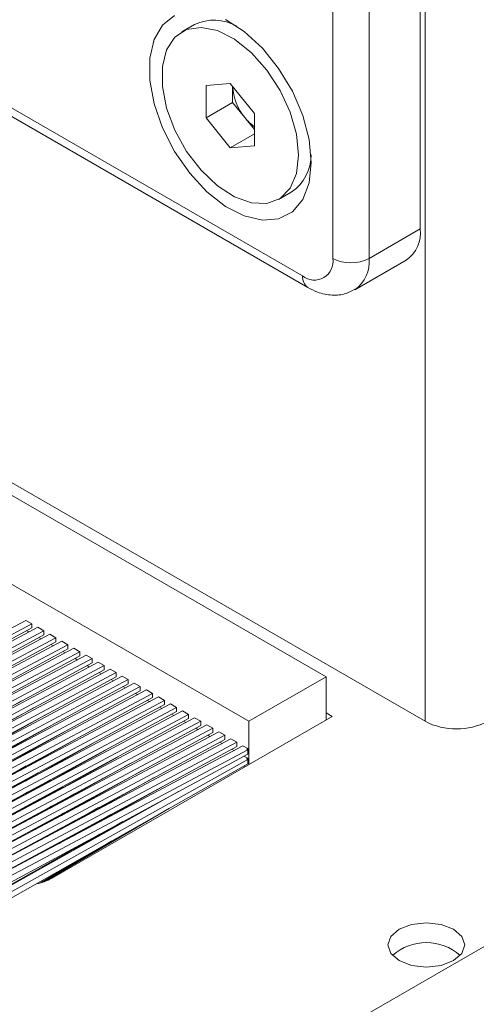
# Model space of a CAD drawing. Units: millimetres. Extents: x 73 to 2794, y 444 to 2930.
# Drawn here: x 1976 to 2003, y 2423 to 2481 of the extents above; entities that cross this region are included whole.
import ezdxf

# ---------------------------------------------------------------- set-up
doc = ezdxf.new("R2010")
doc.units = ezdxf.units.MM

msp = doc.modelspace()

# ---------------------------------------------------------------- linework, layer by layer
at = {"color": 8, "linetype": 'Continuous', "lineweight": 0}
for p, q in [((1999.594, 2439.679), (1999.594, 2629.532)), ((1967.107, 2480.398), (1992.417, 2465.787))]:
    msp.add_line(p, q, dxfattribs=at)
at = {"color": 7, "linetype": 'Continuous', "lineweight": 0}
for p, q in [((1999.311, 2468.543), (1999.311, 2564.895)), ((1994.184, 2466.808), (1994.184, 2563.16)), ((1996.306, 2563.16), (1996.306, 2466.808)), ((1928.318, 2480.826), (1999.594, 2439.679)), ((1986.082, 2480.516), (1985.339, 2480.088)), ((1966.879, 2480.022), (1992.727, 2465.101)), ((1930.156, 2479.03), (1993.796, 2442.292)), ((1986.76, 2476.936), (1988.174, 2477.063)), ((1986.76, 2475.051), (1986.76, 2476.936)), ((1988.174, 2477.063), (1989.588, 2475.304)), ((1988.316, 2475.949), (1988.316, 2476.887)), ((1925.63, 2476.418), (1989.27, 2439.679)), ((1988.316, 2475.949), (1986.76, 2475.051)), ((1989.023, 2475.069), (1988.316, 2475.949)), ((1989.588, 2475.304), (1989.588, 2473.418)), ((1988.174, 2473.291), (1986.76, 2475.051)), ((1989.588, 2474.365), (1989.023, 2475.069)), ((1989.588, 2474.108), (1988.174, 2473.291)), ((1989.588, 2473.418), (1988.174, 2473.291)), ((1991.009, 2470.267), (1991.751, 2470.695)), ((1996.306, 2466.808), (1999.311, 2468.543)), ((1995.477, 2464.977), (1998.482, 2466.712)), ((1976.189, 2445.598), (1958.228, 2436.046)), ((1958.582, 2435.842), (1976.542, 2445.394)), ((1976.896, 2445.19), (1958.935, 2435.638)), ((1976.542, 2445.149), (1960.357, 2436.394)), ((1976.189, 2445.598), (1976.542, 2445.394)), ((1976.542, 2445.394), (1976.542, 2445.149)), ((1976.896, 2445.19), (1977.249, 2444.986)), ((1959.289, 2435.434), (1977.249, 2444.986)), ((1977.603, 2444.782), (1959.642, 2435.23)), ((1959.996, 2435.026), (1977.956, 2444.578)), ((1977.249, 2444.741), (1961.064, 2435.986)), ((1976.25, 2444.991), (1976.38, 2444.916)), ((1976.957, 2444.583), (1977.087, 2444.508)), ((1977.249, 2444.986), (1977.249, 2444.741)), ((1977.603, 2444.782), (1977.956, 2444.578)), ((1977.956, 2444.578), (1977.956, 2444.333)), ((1978.31, 2444.374), (1960.349, 2434.822)), ((1960.703, 2434.618), (1978.664, 2444.169)), ((1979.017, 2443.965), (1961.057, 2434.414)), ((1977.956, 2444.333), (1961.771, 2435.578)), ((1978.664, 2443.924), (1962.478, 2435.169)), ((1977.664, 2444.175), (1977.795, 2444.099)), ((1978.31, 2444.374), (1978.664, 2444.169)), ((1978.664, 2444.169), (1978.664, 2443.924)), ((1979.017, 2443.965), (1979.371, 2443.761)), ((1961.41, 2434.209), (1979.371, 2443.761)), ((1979.724, 2443.557), (1961.764, 2434.005)), ((1962.117, 2433.801), (1980.078, 2443.353)), ((1979.371, 2443.516), (1963.185, 2434.761)), ((1978.371, 2443.766), (1978.502, 2443.691)), ((1979.079, 2443.358), (1979.209, 2443.283)), ((1979.371, 2443.761), (1979.371, 2443.516)), ((1979.724, 2443.557), (1980.078, 2443.353)), ((1980.078, 2443.353), (1980.078, 2443.108)), ((1980.431, 2443.149), (1962.471, 2433.597)), ((1962.824, 2433.393), (1980.785, 2442.945)), ((1980.078, 2443.108), (1963.892, 2434.353)), ((1979.786, 2442.95), (1979.916, 2442.875)), ((1980.431, 2443.149), (1980.785, 2442.945)), ((1980.785, 2442.945), (1980.785, 2442.7)), ((1981.138, 2442.741), (1963.178, 2433.189)), ((1963.531, 2432.985), (1981.492, 2442.537)), ((1981.845, 2442.333), (1963.885, 2432.781)), ((1980.785, 2442.7), (1964.599, 2433.945)), ((1981.492, 2442.292), (1965.306, 2433.537)), ((1980.493, 2442.542), (1980.623, 2442.467)), ((1981.138, 2442.741), (1981.492, 2442.537)), ((1981.492, 2442.537), (1981.492, 2442.292)), ((1981.845, 2442.333), (1982.199, 2442.128)), ((1989.27, 2439.679), (1993.796, 2442.292)), ((1993.796, 2442.292), (1993.796, 2439.761)), ((1964.239, 2432.577), (1982.199, 2442.128)), ((1982.553, 2441.924), (1964.592, 2432.372)), ((1964.946, 2432.168), (1982.906, 2441.72)), ((1982.199, 2441.883), (1966.014, 2433.128)), ((1981.2, 2442.134), (1981.33, 2442.058)), ((1981.907, 2441.725), (1982.037, 2441.65)), ((1982.199, 2442.128), (1982.199, 2441.883)), ((1982.553, 2441.924), (1982.906, 2441.72)), ((1982.906, 2441.72), (1982.906, 2441.475)), ((1983.26, 2441.516), (1965.299, 2431.964)), ((1965.653, 2431.76), (1983.613, 2441.312)), ((1983.967, 2441.108), (1966.006, 2431.556)), ((1982.906, 2441.475), (1966.721, 2432.72)), ((1983.613, 2441.067), (1967.428, 2432.312)), ((1982.614, 2441.317), (1982.744, 2441.242)), ((1983.26, 2441.516), (1983.613, 2441.312)), ((1983.613, 2441.312), (1983.613, 2441.067)), ((1983.967, 2441.108), (1984.32, 2440.904)), ((1966.36, 2431.352), (1984.32, 2440.904)), ((1984.674, 2440.7), (1966.713, 2431.148)), ((1967.067, 2430.944), (1985.027, 2440.496)), ((1984.32, 2440.659), (1968.135, 2431.904)), ((1975.945, 2440.873), (1971.927, 2438.626)), ((1976.652, 2440.464), (1972.634, 2438.218)), ((1983.321, 2440.909), (1983.451, 2440.834)), ((1984.028, 2440.501), (1984.159, 2440.426)), ((1984.32, 2440.904), (1984.32, 2440.659)), ((1984.674, 2440.7), (1985.027, 2440.496)), ((1985.027, 2440.496), (1985.027, 2440.251)), ((1985.381, 2440.292), (1967.421, 2430.74)), ((1967.774, 2430.536), (1985.735, 2440.087)), ((1986.088, 2439.883), (1968.128, 2430.331)), ((1985.027, 2440.251), (1968.842, 2431.496)), ((1977.359, 2440.056), (1973.341, 2437.81)), ((1977.709, 2430.474), (1994.149, 2439.965)), ((1984.735, 2440.093), (1984.866, 2440.017)), ((1985.381, 2440.292), (1985.735, 2440.087)), ((1985.735, 2440.087), (1985.735, 2439.842)), ((1986.088, 2439.883), (1986.442, 2439.679)), ((1994.149, 2439.965), (1993.796, 2440.169)), ((1968.481, 2430.127), (1986.442, 2439.679)), ((1986.795, 2439.475), (1968.835, 2429.923)), ((1985.735, 2439.842), (1969.549, 2431.087)), ((1986.442, 2439.434), (1970.256, 2430.679)), ((1978.066, 2439.648), (1974.049, 2437.402)), ((1985.442, 2439.684), (1985.573, 2439.609)), ((1986.442, 2439.679), (1986.442, 2439.434)), ((1986.795, 2439.475), (1987.149, 2439.271)), ((1989.27, 2437.148), (1989.27, 2439.679)), ((1969.188, 2429.719), (1987.149, 2439.271)), ((1987.502, 2439.067), (1969.542, 2429.515)), ((1969.895, 2429.311), (1987.856, 2438.863)), ((1987.149, 2439.026), (1970.963, 2430.271)), ((1978.773, 2439.24), (1974.756, 2436.993)), ((1979.48, 2438.831), (1975.463, 2436.585)), ((1986.15, 2439.276), (1986.28, 2439.201)), ((1986.857, 2438.868), (1986.987, 2438.793)), ((1987.149, 2439.271), (1987.149, 2439.026)), ((1987.502, 2439.067), (1987.856, 2438.863)), ((1987.856, 2438.863), (1987.856, 2438.618)), ((1988.209, 2438.659), (1970.249, 2429.107)), ((1970.602, 2428.903), (1988.563, 2438.455)), ((1988.917, 2438.25), (1970.956, 2428.699)), ((1987.856, 2438.618), (1971.67, 2429.863)), ((1988.563, 2438.21), (1972.378, 2429.455)), ((1980.187, 2438.423), (1976.17, 2436.177)), ((1987.564, 2438.46), (1987.694, 2438.385)), ((1988.209, 2438.659), (1988.563, 2438.455)), ((1988.563, 2438.455), (1988.563, 2438.21)), ((1988.917, 2438.25), (1989.199, 2438.087)), ((1971.31, 2428.495), (1989.199, 2438.009)), ((1989.199, 2437.763), (1971.31, 2428.086)), ((1980.895, 2438.015), (1976.877, 2435.769)), ((1981.602, 2437.607), (1977.584, 2435.361)), ((1988.271, 2438.052), (1988.401, 2437.976)), ((1988.978, 2437.643), (1989.199, 2437.516)), ((1989.199, 2438.087), (1989.129, 2438.05)), ((1989.199, 2438.009), (1989.129, 2438.05)), ((1989.199, 2438.009), (1989.199, 2438.087)), ((1989.199, 2437.763), (1989.199, 2438.009)), ((1971.31, 2427.433), (1989.199, 2437.435)), ((1989.199, 2437.19), (1971.31, 2427.025)), ((1976.221, 2437.069), (1974.756, 2436.209)), ((1982.309, 2437.199), (1978.291, 2434.952)), ((1988.985, 2437.068), (1989.058, 2437.026)), ((1989.199, 2437.516), (1989.129, 2437.476)), ((1989.199, 2437.435), (1989.129, 2437.476)), ((1989.199, 2437.435), (1989.199, 2437.516)), ((1989.199, 2437.19), (1989.199, 2437.435)), ((1976.928, 2436.66), (1975.463, 2435.801)), ((1983.016, 2436.79), (1978.998, 2434.544)), ((1977.636, 2436.252), (1976.17, 2435.393)), ((1978.343, 2435.844), (1976.877, 2434.985)), ((1983.723, 2436.382), (1979.705, 2434.136)), ((1984.43, 2435.974), (1980.413, 2433.728)), ((1985.137, 2435.566), (1970.956, 2427.637)), ((1976.288, 2435.523), (1974.426, 2434.466)), ((1976.29, 2435.525), (1975.463, 2435.017)), ((1979.05, 2435.436), (1977.584, 2434.576)), ((1976.995, 2435.115), (1975.133, 2434.057)), ((1977.702, 2434.707), (1975.841, 2433.649)), ((1976.998, 2435.116), (1976.17, 2434.609)), ((1977.705, 2434.708), (1976.877, 2434.2)), ((1979.757, 2435.028), (1978.291, 2434.168)), ((1978.409, 2434.299), (1976.548, 2433.241)), ((1984.607, 2434.58), (1977.265, 2430.275)), ((1978.412, 2434.3), (1977.584, 2433.792)), ((1980.464, 2434.619), (1978.998, 2433.76)), ((1981.171, 2434.211), (1979.705, 2433.352)), ((1976.288, 2433.903), (1976.032, 2433.751)), ((1979.116, 2433.89), (1977.255, 2432.833)), ((1979.119, 2433.892), (1978.291, 2433.384)), ((1981.878, 2433.803), (1979.705, 2432.529)), ((1980.53, 2433.074), (1971.317, 2427.839)), ((1976.995, 2433.495), (1976.739, 2433.343)), ((1977.702, 2433.087), (1977.446, 2432.935)), ((1979.823, 2433.482), (1977.962, 2432.425)), ((1979.826, 2433.484), (1978.998, 2432.976)), ((1980.533, 2433.075), (1978.998, 2432.134)), ((1978.409, 2432.679), (1978.154, 2432.526)), ((1981.242, 2432.668), (1978.998, 2431.291)), ((1979.823, 2431.862), (1977.049, 2430.21)), ((1979.116, 2432.27), (1977.166, 2431.109)), ((1977.702, 2431.428), (1977.396, 2431.238)), ((1978.409, 2431.02), (1977.157, 2430.241)), ((1993.301, 2420.861), (2006.882, 2428.701))]:
    msp.add_line(p, q, dxfattribs=at)
at = {"color": 7, "linetype": 'Continuous', "lineweight": 0, "flags": 128}
for points in [[(1984.913, 2481.051), (1984.204, 2480.484), (1983.709, 2479.632), (1983.454, 2478.539), (1983.454, 2477.265), (1983.709, 2475.878), (1984.204, 2474.454), (1984.913, 2473.068), (1985.798, 2471.797), (1986.811, 2470.707), (1987.898, 2469.859), (1988.999, 2469.297), (1990.056, 2469.052), (1991.012, 2469.138), (1991.814, 2469.549), (1992.42, 2470.263), (1992.798, 2471.243), (1992.926, 2472.434)], [(1992.183, 2472.863), (1992.057, 2474.087), (1991.687, 2475.379), (1991.097, 2476.659), (1990.322, 2477.846), (1989.413, 2478.865), (1988.426, 2479.653), (1987.423, 2480.159), (1986.467, 2480.352), (1985.618, 2480.22), (1984.931, 2479.771), (1984.446, 2479.034), (1984.196, 2478.054), (1984.196, 2476.893), (1984.446, 2475.625), (1984.931, 2474.328), (1985.618, 2473.085), (1986.467, 2471.974), (1987.423, 2471.063), (1988.426, 2470.411), (1989.413, 2470.059), (1990.322, 2470.028), (1991.097, 2470.321), (1991.687, 2470.919), (1992.057, 2471.784), (1992.183, 2472.863)], [(1992.926, 2472.434), (1992.798, 2473.773), (1992.42, 2475.188), (1991.814, 2476.603), (1991.012, 2477.94), (1990.056, 2479.129), (1988.999, 2480.105), (1987.898, 2480.815)], [(1998.074, 2425.657), (1998.804, 2425.376), (1999.665, 2425.277), (2000.526, 2425.376), (2001.256, 2425.657), (2001.743, 2426.079), (2001.915, 2426.576), (2001.743, 2427.073), (2001.256, 2427.494), (2000.526, 2427.776), (1999.665, 2427.875), (1998.804, 2427.776), (1998.074, 2427.494), (1997.586, 2427.073), (1997.415, 2426.576), (1997.586, 2426.079), (1998.074, 2425.657)]]:
    msp.add_lwpolyline(points, dxfattribs=at)
at = {"color": 7, "linetype": 'Continuous', "lineweight": 0}
for centre, radius, start, end in [((1987.232, 2478.105), 2.671, 60.14941, 115.50551), ((1991.382, 2477.033), 3.07, 182.63929, 219.77207), ((1991.146, 2476.739), 2.702, 218.18056, 234.78179), ((1990.309, 2472.86), 2.602, 303.679, 0.65533), ((1997.408, 2468.301), 1.918, 304.05635, 7.25583), ((1993.107, 2466.633), 1.092, 230.79671, 9.21404), ((1995.245, 2468.855), 2.306, 242.60967, 297.39033), ((2001.432, 2443.227), 3.996, 242.60967, 297.39033), ((1976.304, 2433.022), 2.909, 280.35802, 298.87183), ((1999.665, 2423.693), 3.015, 48.85087, 131.14913)]:
    msp.add_arc(centre, radius, start, end, dxfattribs=at)
at = {"color": 8, "linetype": 'Continuous', "lineweight": 0}
for centre, radius, start, end in [((1994.299, 2466.612), 2.016, 306.04243, 5.5903), ((1993.168, 2465.713), 0.755, 174.38022, 234.29503)]:
    msp.add_arc(centre, radius, start, end, dxfattribs=at)
at = {"color": 7, "linetype": 'Continuous', "lineweight": 0}
msp.add_open_spline([(1992.727, 2465.101), (1992.913, 2465.005), (1993.363, 2464.773), (1994.123, 2464.625), (1994.899, 2464.681), (1995.307, 2464.914), (1995.473, 2465.009)], degree=3, knots=[0, 0, 0, 0, 0.2116984, 0.5155217, 0.802103, 1, 1, 1, 1], dxfattribs=at)

doc.saveas('drawing.dxf')
